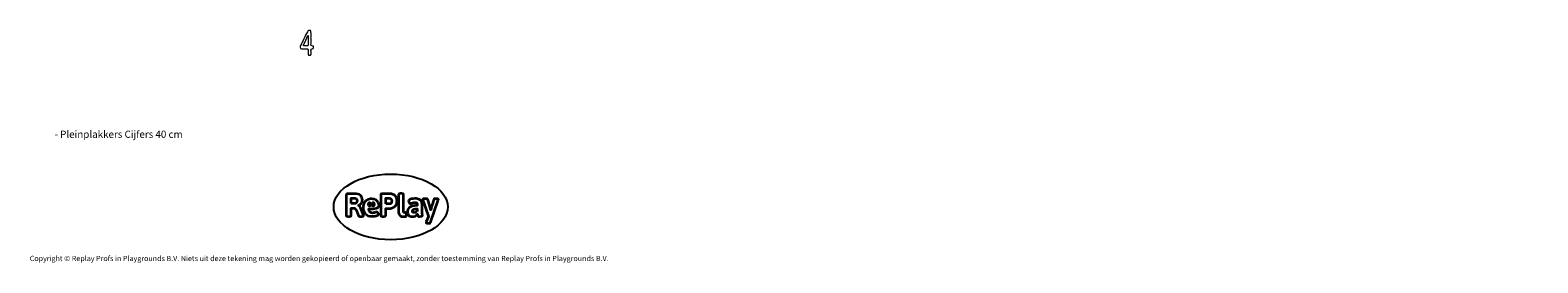
# Model space of a CAD drawing. Units: millimetres. Extents: x -4534 to 386703, y -3372 to 405.
import ezdxf

# ---------------------------------------------------------------- set-up
doc = ezdxf.new("R2010")
doc.units = ezdxf.units.MM
doc.layers.add('Benaming', color=7, linetype='Continuous', lineweight=20, true_color=0x00a19a)
doc.layers.add('Logo-Copywrite', color=7, linetype='Continuous')
doc.layers.add('Toestel 2D', color=7, linetype='Continuous', lineweight=20)
doc.styles.get("Standard").update_dxf_attribs({"font": 'arial.ttf'})
doc.styles.add('VR Benaming txt 140', font='arial.ttf', dxfattribs={"height": 140})

# ---------------------------------------------------------------- blocks, each defined once
blk = doc.blocks.new('onderschrift')
at = {"layer": 'Logo-Copywrite'}
blk.add_ellipse((1314, -2464), major_axis=(925, 0), ratio=0.576701, dxfattribs=at)
at = {"layer": 'Logo-Copywrite', "lineweight": 35}
for points, knots in [([(624, -2619), (602, -2619), (591, -2613), (591, -2601), (591, -2601), (591, -2272), (591, -2272), (591, -2257), (599, -2250), (613, -2250), (613, -2250), (719, -2250), (719, -2250), (766, -2250), (800, -2259), (822, -2277), (843, -2295), (854, -2320), (854, -2352), (854, -2373), (848, -2391), (837, -2406), (825, -2421), (810, -2431), (791, -2439), (791, -2439), (791, -2441), (791, -2441), (798, -2443), (805, -2449), (812, -2459), (819, -2469), (825, -2479), (830, -2491), (830, -2491), (873, -2598), (873, -2598), (874, -2602), (875, -2606), (875, -2608), (875, -2615), (864, -2619), (843, -2619), (843, -2619), (820, -2619), (820, -2619), (812, -2619), (806, -2618), (800, -2616), (794, -2615), (791, -2612), (789, -2607), (789, -2607), (751, -2514), (751, -2514), (746, -2503), (740, -2495), (733, -2490), (726, -2484), (714, -2482), (696, -2482), (696, -2482), (675, -2482), (675, -2482), (675, -2482), (675, -2601), (675, -2601), (675, -2613), (664, -2619), (642, -2619), (642, -2619), (624, -2619), (624, -2619)], [0, 0, 0, 0, 1, 1, 1, 2, 2, 2, 3, 3, 3, 4, 4, 4, 5, 5, 5, 6, 6, 6, 7, 7, 7, 8, 8, 8, 9, 9, 9, 10, 10, 10, 11, 11, 11, 12, 12, 12, 13, 13, 13, 14, 14, 14, 15, 15, 15, 16, 16, 16, 17, 17, 17, 18, 18, 18, 19, 19, 19, 20, 20, 20, 21, 21, 21, 22, 22, 22, 23, 23, 23, 24, 24, 24, 24]), ([(675, -2409), (675, -2409), (727, -2409), (727, -2409), (734, -2409), (741, -2407), (748, -2403), (754, -2399), (759, -2393), (763, -2386), (767, -2379), (768, -2371), (768, -2363), (768, -2350), (764, -2340), (756, -2333), (748, -2325), (737, -2321), (723, -2321), (723, -2321), (675, -2321), (675, -2321), (675, -2321), (675, -2409), (675, -2409)], [0, 0, 0, 0, 1, 1, 1, 2, 2, 2, 3, 3, 3, 4, 4, 4, 5, 5, 5, 6, 6, 6, 7, 7, 7, 8, 8, 8, 8]), ([(1121, -2454), (1121, -2440), (1118, -2421), (1110, -2400), (1103, -2378), (1090, -2361), (1073, -2348), (1056, -2336), (1033, -2329), (1005, -2329), (979, -2329), (956, -2334), (936, -2344), (916, -2354), (901, -2369), (890, -2391), (878, -2413), (873, -2442), (873, -2477), (873, -2521), (884, -2556), (907, -2583), (929, -2609), (965, -2622), (1015, -2622), (1022, -2622), (1032, -2621), (1043, -2620), (1054, -2618), (1065, -2616), (1075, -2613), (1086, -2609), (1095, -2605), (1102, -2601), (1109, -2596), (1112, -2590), (1112, -2583), (1112, -2579), (1111, -2574), (1108, -2568), (1105, -2561), (1101, -2555), (1097, -2550), (1092, -2544), (1088, -2542), (1084, -2542), (1082, -2542), (1077, -2543), (1071, -2546), (1065, -2548), (1058, -2551), (1049, -2554), (1040, -2557), (1030, -2558), (1018, -2558), (1001, -2558), (986, -2554), (975, -2546), (964, -2538), (957, -2523), (956, -2502), (960, -2502), (962, -2502), (967, -2502), (1057, -2502), (1121, -2479), (1121, -2454)], [0, 0, 0, 0, 1, 1, 1, 2, 2, 2, 3, 3, 3, 4, 4, 4, 5, 5, 5, 6, 6, 6, 7, 7, 7, 8, 8, 8, 9, 9, 9, 10, 10, 10, 11, 11, 11, 12, 12, 12, 13, 13, 13, 14, 14, 14, 15, 15, 15, 16, 16, 16, 17, 17, 17, 18, 18, 18, 19, 19, 19, 20, 20, 20, 21, 21, 21, 22, 22, 22, 22]), ([(956, -2443), (948, -2432), (948, -2414), (956, -2403), (964, -2392), (978, -2392), (986, -2403), (994, -2414), (994, -2432), (986, -2443), (978, -2454), (964, -2454), (956, -2443)], [0, 0, 0, 0, 1, 1, 1, 2, 2, 2, 3, 3, 3, 4, 4, 4, 4]), ([(1014, -2403), (1023, -2392), (1036, -2392), (1044, -2403), (1052, -2414), (1052, -2432), (1044, -2443), (1036, -2454), (1023, -2454), (1014, -2443), (1006, -2432), (1006, -2414), (1014, -2403)], [0, 0, 0, 0, 1, 1, 1, 2, 2, 2, 3, 3, 3, 4, 4, 4, 4]), ([(1183, -2619), (1162, -2619), (1151, -2613), (1151, -2601), (1151, -2601), (1151, -2272), (1151, -2272), (1151, -2257), (1158, -2250), (1172, -2250), (1172, -2250), (1287, -2250), (1287, -2250), (1298, -2250), (1312, -2252), (1327, -2254), (1342, -2257), (1356, -2262), (1369, -2270), (1383, -2278), (1394, -2290), (1403, -2306), (1411, -2322), (1416, -2343), (1416, -2369), (1416, -2390), (1413, -2408), (1406, -2422), (1400, -2436), (1391, -2448), (1381, -2456), (1370, -2465), (1360, -2472), (1348, -2476), (1337, -2481), (1326, -2484), (1316, -2486), (1306, -2487), (1298, -2488), (1292, -2488), (1292, -2488), (1234, -2488), (1234, -2488), (1234, -2488), (1234, -2601), (1234, -2601), (1234, -2613), (1224, -2619), (1202, -2619), (1202, -2619), (1183, -2619), (1183, -2619)], [0, 0, 0, 0, 1, 1, 1, 2, 2, 2, 3, 3, 3, 4, 4, 4, 5, 5, 5, 6, 6, 6, 7, 7, 7, 8, 8, 8, 9, 9, 9, 10, 10, 10, 11, 11, 11, 12, 12, 12, 13, 13, 13, 14, 14, 14, 15, 15, 15, 16, 16, 16, 17, 17, 17, 17]), ([(1234, -2416), (1234, -2416), (1283, -2416), (1283, -2416), (1288, -2416), (1293, -2416), (1299, -2415), (1304, -2413), (1310, -2411), (1314, -2407), (1319, -2404), (1323, -2399), (1326, -2393), (1329, -2387), (1330, -2379), (1330, -2369), (1330, -2356), (1327, -2346), (1322, -2339), (1317, -2332), (1311, -2328), (1304, -2325), (1297, -2323), (1290, -2321), (1283, -2321), (1283, -2321), (1234, -2321), (1234, -2321), (1234, -2321), (1234, -2416), (1234, -2416)], [0, 0, 0, 0, 1, 1, 1, 2, 2, 2, 3, 3, 3, 4, 4, 4, 5, 5, 5, 6, 6, 6, 7, 7, 7, 8, 8, 8, 9, 9, 9, 10, 10, 10, 10]), ([(1520, -2622), (1508, -2622), (1496, -2620), (1486, -2617), (1476, -2613), (1468, -2608), (1461, -2601), (1455, -2594), (1450, -2584), (1446, -2573), (1443, -2562), (1441, -2549), (1441, -2534), (1441, -2534), (1441, -2262), (1441, -2262), (1441, -2251), (1452, -2245), (1474, -2245), (1474, -2245), (1489, -2245), (1489, -2245), (1511, -2245), (1521, -2251), (1521, -2262), (1521, -2262), (1521, -2535), (1521, -2535), (1521, -2543), (1523, -2549), (1526, -2553), (1529, -2557), (1534, -2558), (1541, -2558), (1544, -2558), (1546, -2558), (1549, -2557), (1552, -2557), (1554, -2556), (1556, -2556), (1559, -2556), (1562, -2559), (1565, -2565), (1567, -2571), (1569, -2577), (1571, -2584), (1572, -2590), (1572, -2594), (1572, -2595), (1572, -2604), (1569, -2610), (1563, -2614), (1557, -2617), (1549, -2620), (1541, -2621), (1533, -2622), (1526, -2622), (1520, -2622)], [0, 0, 0, 0, 1, 1, 1, 2, 2, 2, 3, 3, 3, 4, 4, 4, 5, 5, 5, 6, 6, 6, 7, 7, 7, 8, 8, 8, 9, 9, 9, 10, 10, 10, 11, 11, 11, 12, 12, 12, 13, 13, 13, 14, 14, 14, 15, 15, 15, 16, 16, 16, 17, 17, 17, 18, 18, 18, 19, 19, 19, 19]), ([(1668, -2622), (1638, -2622), (1617, -2614), (1605, -2599), (1593, -2584), (1587, -2565), (1587, -2543), (1587, -2531), (1589, -2520), (1592, -2508), (1596, -2496), (1603, -2485), (1613, -2475), (1624, -2465), (1639, -2457), (1660, -2451), (1681, -2445), (1709, -2442), (1743, -2442), (1743, -2442), (1743, -2424), (1743, -2424), (1743, -2413), (1740, -2405), (1733, -2400), (1726, -2395), (1716, -2393), (1701, -2393), (1688, -2393), (1676, -2394), (1667, -2397), (1657, -2400), (1649, -2403), (1643, -2406), (1637, -2409), (1633, -2410), (1631, -2410), (1628, -2410), (1623, -2407), (1619, -2402), (1614, -2396), (1611, -2390), (1607, -2383), (1604, -2376), (1603, -2370), (1603, -2367), (1603, -2361), (1607, -2355), (1616, -2349), (1625, -2343), (1637, -2338), (1653, -2335), (1669, -2331), (1687, -2329), (1707, -2329), (1735, -2329), (1758, -2333), (1775, -2341), (1792, -2349), (1804, -2359), (1812, -2373), (1820, -2386), (1823, -2402), (1823, -2420), (1823, -2420), (1823, -2522), (1823, -2522), (1823, -2541), (1824, -2555), (1825, -2565), (1826, -2575), (1827, -2583), (1828, -2587), (1829, -2592), (1830, -2597), (1830, -2601), (1830, -2604), (1827, -2607), (1823, -2609), (1818, -2611), (1812, -2613), (1805, -2614), (1798, -2616), (1791, -2617), (1784, -2617), (1777, -2618), (1772, -2618), (1769, -2618), (1763, -2618), (1759, -2616), (1756, -2612), (1754, -2608), (1752, -2603), (1751, -2597), (1750, -2591), (1748, -2585), (1747, -2581), (1746, -2583), (1743, -2587), (1736, -2594), (1730, -2601), (1721, -2607), (1710, -2613), (1698, -2619), (1684, -2622), (1668, -2622)], [0, 0, 0, 0, 1, 1, 1, 2, 2, 2, 3, 3, 3, 4, 4, 4, 5, 5, 5, 6, 6, 6, 7, 7, 7, 8, 8, 8, 9, 9, 9, 10, 10, 10, 11, 11, 11, 12, 12, 12, 13, 13, 13, 14, 14, 14, 15, 15, 15, 16, 16, 16, 17, 17, 17, 18, 18, 18, 19, 19, 19, 20, 20, 20, 21, 21, 21, 22, 22, 22, 23, 23, 23, 24, 24, 24, 25, 25, 25, 26, 26, 26, 27, 27, 27, 28, 28, 28, 29, 29, 29, 30, 30, 30, 31, 31, 31, 32, 32, 32, 33, 33, 33, 34, 34, 34, 35, 35, 35, 35]), ([(1921, -2730), (1899, -2730), (1889, -2726), (1889, -2718), (1889, -2717), (1889, -2715), (1889, -2714), (1889, -2712), (1890, -2710), (1891, -2708), (1891, -2708), (1925, -2617), (1925, -2617), (1925, -2617), (1835, -2354), (1835, -2354), (1835, -2352), (1835, -2351), (1834, -2349), (1833, -2347), (1833, -2346), (1833, -2344), (1833, -2336), (1844, -2332), (1866, -2332), (1866, -2332), (1884, -2332), (1884, -2332), (1892, -2332), (1898, -2333), (1904, -2335), (1909, -2337), (1913, -2340), (1914, -2344), (1914, -2344), (1946, -2444), (1946, -2444), (1948, -2451), (1950, -2460), (1953, -2473), (1956, -2486), (1959, -2499), (1961, -2510), (1961, -2510), (1964, -2510), (1964, -2510), (1966, -2499), (1969, -2486), (1972, -2473), (1975, -2460), (1977, -2450), (1979, -2444), (1979, -2444), (2011, -2344), (2011, -2344), (2012, -2340), (2016, -2337), (2021, -2335), (2027, -2333), (2033, -2332), (2041, -2332), (2041, -2332), (2054, -2332), (2054, -2332), (2076, -2332), (2087, -2336), (2087, -2344), (2087, -2347), (2086, -2350), (2085, -2354), (2085, -2354), (1961, -2718), (1961, -2718), (1959, -2722), (1956, -2725), (1951, -2727), (1945, -2729), (1938, -2730), (1930, -2730), (1930, -2730), (1921, -2730), (1921, -2730)], [0, 0, 0, 0, 1, 1, 1, 2, 2, 2, 3, 3, 3, 4, 4, 4, 5, 5, 5, 6, 6, 6, 7, 7, 7, 8, 8, 8, 9, 9, 9, 10, 10, 10, 11, 11, 11, 12, 12, 12, 13, 13, 13, 14, 14, 14, 15, 15, 15, 16, 16, 16, 17, 17, 17, 18, 18, 18, 19, 19, 19, 20, 20, 20, 21, 21, 21, 22, 22, 22, 23, 23, 23, 24, 24, 24, 25, 25, 25, 26, 26, 26, 27, 27, 27, 27]), ([(1694, -2558), (1705, -2558), (1714, -2555), (1723, -2549), (1732, -2542), (1739, -2534), (1743, -2524), (1743, -2524), (1743, -2494), (1743, -2494), (1730, -2494), (1719, -2495), (1709, -2497), (1700, -2499), (1692, -2501), (1686, -2505), (1679, -2508), (1675, -2512), (1672, -2517), (1669, -2522), (1667, -2528), (1667, -2535), (1667, -2541), (1669, -2547), (1674, -2552), (1678, -2556), (1685, -2558), (1694, -2558)], [0, 0, 0, 0, 1, 1, 1, 2, 2, 2, 3, 3, 3, 4, 4, 4, 5, 5, 5, 6, 6, 6, 7, 7, 7, 8, 8, 8, 9, 9, 9, 9])]:
    blk.add_open_spline(points, degree=3, knots=knots, dxfattribs=at)
at = {"layer": 'Logo-Copywrite', "insert": (-4540, -3258), "char_height": 85, "attachment_point": 1}
blk.add_mtext_dynamic_manual_height_columns('{\\fAsap|b0|i0|c0|p2;Copyright © Replay Profs in Playgrounds B.V. Niets uit deze tekening mag worden gekopieerd of openbaar gemaakt, zonder toestemming van Replay Profs in Playgrounds B.V.}', width=10615.55, gutter_width=10, heights=[0], dxfattribs=at)
blk = doc.blocks.new('SW-10073')
at = {"layer": 'Toestel 2D', "lineweight": 0}
for points, knots in [([(22, 272), (22, 238), (22, 204), (21, 170), (21, 155), (26, 147), (42, 149), (60, 150), (63, 140), (63, 125), (63, 109), (58, 102), (42, 103), (25, 105), (21, 97), (21, 81), (22, 59), (21, 37), (22, 14), (22, -4), (9, -3), (-3, -3), (-17, -4), (-26, -1), (-25, 15), (-24, 38), (-25, 61), (-25, 84), (-24, 98), (-30, 104), (-44, 103), (-74, 103), (-103, 104), (-133, 103), (-150, 103), (-157, 109), (-155, 126), (-155, 135), (-153, 144), (-149, 153), (-112, 228), (-75, 304), (-38, 379), (-29, 396), (-3, 405), (14, 397), (23, 393), (21, 385), (21, 378), (22, 342), (21, 307), (21, 272), (22, 272), (22, 272), (22, 272)], [0, 0, 0, 0, 1, 1, 1, 2, 2, 2, 3, 3, 3, 4, 4, 4, 5, 5, 5, 6, 6, 6, 7, 7, 7, 8, 8, 8, 9, 9, 9, 10, 10, 10, 11, 11, 11, 12, 12, 12, 13, 13, 13, 14, 14, 14, 15, 15, 15, 16, 16, 16, 17, 17, 17, 18, 18, 18, 18]), ([(-25, 316), (-26, 316), (-27, 316), (-28, 316), (-51, 265), (-75, 214), (-99, 164), (-104, 153), (-100, 149), (-89, 149), (-73, 149), (-57, 149), (-40, 149), (-29, 149), (-25, 154), (-25, 165), (-25, 215), (-25, 265), (-25, 316)], [0, 0, 0, 0, 1, 1, 1, 2, 2, 2, 3, 3, 3, 4, 4, 4, 5, 5, 5, 6, 6, 6, 6])]:
    blk.add_open_spline(points, degree=3, knots=knots, dxfattribs=at)

msp = doc.modelspace()

# ---------------------------------------------------------------- block references
for name in ['SW-10073', 'onderschrift']:
    msp.add_blockref(name, (0, 0))

# ---------------------------------------------------------------- texts
at = {"layer": 'Benaming', "insert": (-4138, -1032), "char_height": 140, "attachment_point": 1, "style": 'VR Benaming txt 140'}
msp.add_mtext_dynamic_manual_height_columns('\\pi2786.55582;{\\fOpen Sans|b0|i0|c0|p34;\\H0.83333x;SW-10073 - Pleinplakkers Cijfers 40 cm}', width=8472.76, gutter_width=12.5, heights=[0], dxfattribs=at)

doc.saveas('drawing.dxf')
